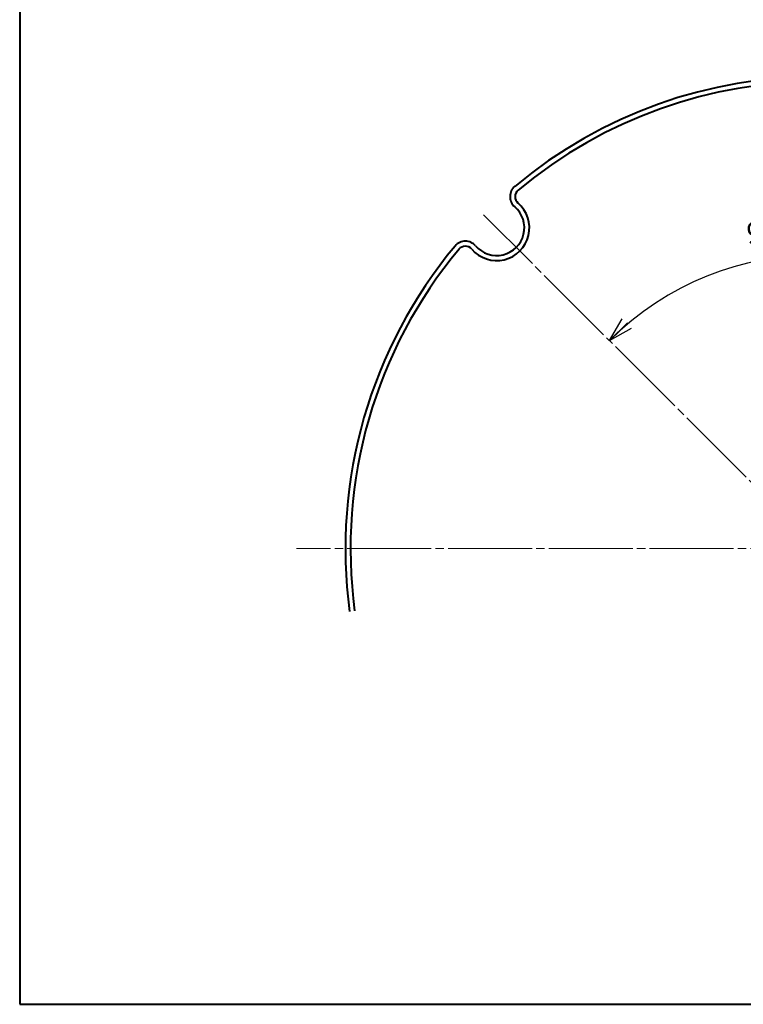
# Model space of a CAD drawing. Units: millimetres. Extents: x 17 to 200, y 12 to 285.
# Drawn here: x 17 to 103, y 12 to 129 of the extents above; entities that cross this region are included whole.
import ezdxf
from ezdxf.enums import TextEntityAlignment as Align

# ---------------------------------------------------------------- set-up
doc = ezdxf.new("R2010")
doc.units = ezdxf.units.MM
doc.linetypes.add('1pen実線', pattern=[0])
doc.linetypes.add('3pen一点鎖線', pattern=[12, 10, -0.5, 1, -0.5])
doc.layers.add('GR1_01', color=1, linetype='1pen実線', lineweight=40)
doc.styles.add('ＭＳ ゴシック', font='txt')
doc.dimstyles.new('FX_DIMINFO', dxfattribs={"dimtxt": 3.5, "dimasz": 3, "dimexe": 1, "dimexo": 2, "dimgap": 1, "dimtad": 1, "dimdec": 1, "dimdsep": 46, "dimtxsty": 'ＭＳ ゴシック', "dimblk1": 'FXTIP_ARROW_S', "dimblk2": 'FXTIP_ARROW_E', "dimsah": 1, "dimcen": 2.5, "dimdle": 6, "dimadec": 1, "dimazin": 2, "dimtfac": 1, "dimtmove": 0, "dimatfit": 3, "dimldrblk": 'FXTIP_ARROW_S', "dimfxl": 1, "dimtolj": 1, "dimarcsym": 0})

# ---------------------------------------------------------------- blocks, each defined once
blk = doc.blocks.new('FXTIP_ARROW_E')
at = {"color": 0, "linetype": 'Continuous', "lineweight": -2}
for q in [(-1, 0), (-0.966, 0.259), (-0.966, -0.259)]:
    blk.add_line((0, 0), q, dxfattribs=at)
blk = doc.blocks.new('FXTIP_ARROW_S')
at = {"color": 0, "linetype": 'Continuous', "lineweight": -2}
for q in [(-1, 0), (-0.966, 0.259), (-0.966, -0.259)]:
    blk.add_line((0, 0), q, dxfattribs=at)
blk = doc.blocks.new('*D24')
at = {"color": 0, "linetype": 'ByBlock', "lineweight": -2}
blk.add_arc((111.99, 66.31), 35, 45, 135, dxfattribs=at)
at = {"color": 0, "linetype": 'ByBlock', "lineweight": -2, "xscale": 3, "yscale": 3}
for name, p, rotation in [('FXTIP_ARROW_S', (87.24, 91.06), 225), ('FXTIP_ARROW_E', (136.74, 91.06), 314.9999999999999)]:
    blk.add_blockref(name, p, dxfattribs=dict(at, rotation=rotation))
at = {"color": 7, "linetype": 'ByBlock', "lineweight": 30, "style": 'ＭＳ ゴシック', "width": 0.884503}
blk.add_text('９０゜', height=2.652, rotation=6.377, dxfattribs=at).set_placement((107.99, 102.09), align=Align.BOTTOM_CENTER)

msp = doc.modelspace()

# ---------------------------------------------------------------- linework, layer by layer
at = {"layer": 'GR1_01', "color": 126}
for p, q in [((17, 285), (17, 12)), ((17, 12), (200, 12))]:
    msp.add_line(p, q, dxfattribs=at)
at = {"layer": 'GR1_01', "color": 6, "linetype": '3pen一点鎖線', "lineweight": 20}
for p, q in [((111.99, 66.31), (72.25, 106.05)), ((174.01, 66.31), (49.96, 66.31))]:
    msp.add_line(p, q, dxfattribs=at)
at = {"layer": 'GR1_01', "color": 5}
for centre, radius, start, end in [((111.99, 66.31), 56.2, 50.1332, 129.8668), ((111.99, 66.31), 55.6, 50.1332, 129.8668), ((76.99, 108.22), 1.6, 129.8668, 229.4598), ((76.99, 108.22), 1, 129.8668, 229.4598), ((73.8, 104.5), 3.9, 220.5402, 49.4598), ((73.8, 104.5), 3.3, 220.5402, 49.4598), ((111.99, 66.31), 56.2, 140.1332, 187.6752), ((70.08, 101.31), 1.6, 40.5402, 140.1332), ((70.08, 101.31), 1, 40.5402, 140.1332), ((111.99, 66.31), 55.6, 140.1332, 187.6752)]:
    msp.add_arc(centre, radius, start, end, dxfattribs=at)

# ---------------------------------------------------------------- dimensions: what is measured, and where the dimension line sits
at = {"layer": 'GR1_01', "color": 6, "lineweight": 20}
dim = msp.add_angular_dim_2l(base=(111.99, 101.31), line1=((72.25, 106.05), (111.99, 66.31)), line2=((111.99, 66.31), (151.72, 106.05)), dimstyle='FX_DIMINFO', override={"dimblk1": 'FXTIP_ARROW_E', "dimblk2": 'FXTIP_ARROW_S', "dimsah": 1, "dimclrt": 1}, dxfattribs=at)
dim.commit()
dim.dimension.update_dxf_attribs({"geometry": '*D24', "text_midpoint": (107.99, 102.09)})

doc.saveas('drawing.dxf')
